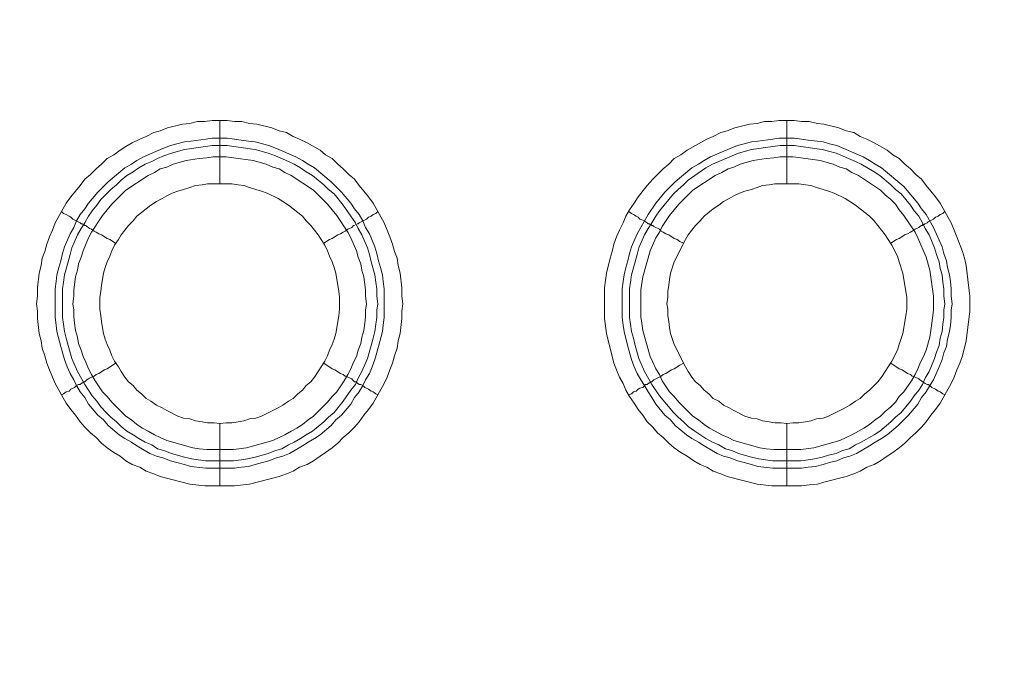
# Model space of a CAD drawing. Units: millimetres. Extents: x 1140 to 6565, y 4047 to 11821.
# Drawn here: x 5306 to 5384, y 9505 to 9557 of the extents above; entities that cross this region are included whole.
import ezdxf

# ---------------------------------------------------------------- set-up
doc = ezdxf.new("R2010")
doc.units = ezdxf.units.MM
doc.header["$LTSCALE"] = 0.5
doc.layers.get('0').update_dxf_attribs({"lineweight": 0})

msp = doc.modelspace()

# ---------------------------------------------------------------- linework, layer by layer
at = {"color": 7, "ltscale": 0.2}
for p, q in [((5321.924, 9543.814), (5321.924, 9548.826)), ((5366.884, 9543.814), (5366.884, 9548.826)), ((5321.924, 9524.798), (5321.924, 9519.86)), ((5366.884, 9524.798), (5366.884, 9519.86)), ((5320.818, 9521.85), (5323.03, 9521.85)), ((5365.778, 9521.85), (5367.99, 9521.85))]:
    msp.add_line(p, q, dxfattribs=at)
at = {"color": 7, "ltscale": 0.2, "flags": 128}
for points in [[(5323.103, 9519.86), (5320.745, 9519.86), (5319.566, 9520.007), (5317.207, 9520.597), (5316.691, 9520.818), (5316.101, 9521.039), (5315.585, 9521.334), (5314.996, 9521.555), (5314.48, 9521.85), (5314.038, 9522.218), (5313.522, 9522.513), (5313.006, 9522.882), (5312.564, 9523.25), (5312.121, 9523.692), (5311.679, 9524.061), (5311.237, 9524.503), (5310.868, 9524.945), (5310.5, 9525.461), (5310.131, 9525.903), (5309.763, 9526.419), (5308.878, 9527.967), (5308.657, 9528.483), (5308.436, 9529.073), (5308.215, 9529.589), (5308.068, 9530.178), (5307.846, 9530.768), (5307.773, 9531.358), (5307.625, 9531.947), (5307.478, 9533.127), (5307.478, 9533.716), (5307.404, 9534.306), (5307.478, 9534.895), (5307.478, 9535.559), (5307.625, 9536.738), (5307.773, 9537.328), (5307.846, 9537.917), (5308.068, 9538.433), (5308.215, 9539.023), (5308.436, 9539.613), (5308.657, 9540.128), (5308.878, 9540.718), (5309.763, 9542.266), (5310.131, 9542.782), (5310.868, 9543.666), (5311.237, 9544.182), (5311.679, 9544.551), (5312.121, 9544.993), (5312.564, 9545.362), (5313.006, 9545.804), (5313.522, 9546.099), (5314.038, 9546.467), (5314.48, 9546.762), (5314.996, 9547.057), (5315.585, 9547.352), (5316.101, 9547.573), (5316.691, 9547.868), (5317.207, 9548.015), (5317.797, 9548.236), (5318.976, 9548.531), (5319.566, 9548.605), (5320.155, 9548.752), (5320.745, 9548.752), (5321.334, 9548.826), (5322.514, 9548.826)], [(5322.514, 9548.826), (5323.103, 9548.752), (5323.693, 9548.752), (5324.283, 9548.605), (5324.872, 9548.531), (5326.052, 9548.236), (5326.641, 9548.015), (5327.231, 9547.868), (5327.747, 9547.573), (5328.263, 9547.352), (5328.852, 9547.057), (5329.884, 9546.467), (5330.326, 9546.099), (5330.842, 9545.804), (5331.285, 9545.362), (5331.727, 9544.993), (5332.169, 9544.551), (5332.611, 9544.182), (5332.98, 9543.666), (5333.717, 9542.782), (5334.085, 9542.266), (5334.97, 9540.718), (5335.191, 9540.128), (5335.412, 9539.613), (5335.633, 9539.023), (5335.781, 9538.433), (5336.002, 9537.917), (5336.075, 9537.328), (5336.223, 9536.738), (5336.37, 9535.559), (5336.37, 9534.895), (5336.444, 9534.306), (5336.37, 9533.716), (5336.37, 9533.127), (5336.223, 9531.947), (5336.075, 9531.358), (5336.002, 9530.768), (5335.781, 9530.178), (5335.633, 9529.589), (5335.412, 9529.073), (5335.191, 9528.483), (5334.97, 9527.967), (5334.085, 9526.419), (5333.717, 9525.903), (5333.348, 9525.461), (5332.98, 9524.945), (5332.611, 9524.503), (5332.169, 9524.061), (5331.727, 9523.692), (5331.285, 9523.25), (5330.842, 9522.882), (5330.326, 9522.513), (5329.884, 9522.218), (5329.368, 9521.85), (5328.852, 9521.555), (5328.263, 9521.334), (5327.747, 9521.039), (5327.231, 9520.818), (5326.641, 9520.597), (5324.283, 9520.007), (5323.103, 9519.86)], [(5368.063, 9519.86), (5365.705, 9519.86), (5364.526, 9520.007), (5362.167, 9520.597), (5361.651, 9520.818), (5361.061, 9521.039), (5360.545, 9521.334), (5360.03, 9521.555), (5359.514, 9521.85), (5358.998, 9522.218), (5358.482, 9522.513), (5357.966, 9522.882), (5357.524, 9523.25), (5357.081, 9523.692), (5356.639, 9524.061), (5356.271, 9524.503), (5355.828, 9524.945), (5355.46, 9525.461), (5355.091, 9525.903), (5354.796, 9526.419), (5354.428, 9526.935), (5354.133, 9527.451), (5353.912, 9527.967), (5353.617, 9528.483), (5353.396, 9529.073), (5353.175, 9529.589), (5352.585, 9531.947), (5352.438, 9533.127), (5352.438, 9535.559), (5352.585, 9536.738), (5352.88, 9537.917), (5353.028, 9538.433), (5353.175, 9539.023), (5353.396, 9539.613), (5353.617, 9540.128), (5353.912, 9540.718), (5354.133, 9541.234), (5354.428, 9541.75), (5354.796, 9542.266), (5355.091, 9542.782), (5355.828, 9543.666), (5356.271, 9544.182), (5357.081, 9544.993), (5357.524, 9545.362), (5357.966, 9545.804), (5358.482, 9546.099), (5358.998, 9546.467), (5360.545, 9547.352), (5361.061, 9547.573), (5361.651, 9547.868), (5362.167, 9548.015), (5362.757, 9548.236), (5363.936, 9548.531), (5364.526, 9548.605), (5365.115, 9548.752), (5365.705, 9548.752), (5366.294, 9548.826), (5367.474, 9548.826)], [(5367.474, 9548.826), (5368.063, 9548.752), (5368.653, 9548.752), (5369.316, 9548.605), (5369.832, 9548.531), (5371.012, 9548.236), (5371.601, 9548.015), (5372.191, 9547.868), (5372.707, 9547.573), (5373.223, 9547.352), (5373.812, 9547.057), (5374.844, 9546.467), (5375.286, 9546.099), (5375.802, 9545.804), (5376.245, 9545.362), (5376.687, 9544.993), (5377.129, 9544.551), (5377.571, 9544.182), (5377.94, 9543.666), (5378.677, 9542.782), (5379.045, 9542.266), (5379.93, 9540.718), (5380.151, 9540.128), (5380.372, 9539.613), (5380.814, 9538.433), (5380.962, 9537.917), (5381.109, 9537.328), (5381.33, 9535.559), (5381.404, 9534.895), (5381.404, 9533.716), (5381.109, 9531.358), (5380.814, 9530.178), (5380.593, 9529.589), (5380.372, 9529.073), (5380.151, 9528.483), (5379.93, 9527.967), (5379.045, 9526.419), (5378.677, 9525.903), (5378.308, 9525.461), (5377.94, 9524.945), (5377.571, 9524.503), (5377.129, 9524.061), (5376.687, 9523.692), (5376.245, 9523.25), (5375.802, 9522.882), (5375.286, 9522.513), (5374.844, 9522.218), (5374.328, 9521.85), (5373.812, 9521.555), (5373.223, 9521.334), (5372.707, 9521.039), (5372.191, 9520.818), (5371.601, 9520.597), (5369.832, 9520.154), (5369.316, 9520.007), (5368.653, 9519.933), (5368.063, 9519.86)], [(5322.514, 9547.425), (5323.103, 9547.352), (5323.619, 9547.278), (5324.209, 9547.204), (5324.725, 9547.13), (5325.314, 9546.983), (5325.83, 9546.836), (5326.42, 9546.615), (5327.968, 9545.951), (5328.484, 9545.656), (5328.926, 9545.362), (5329.442, 9545.067), (5330.769, 9543.961), (5331.579, 9543.15), (5332.316, 9542.266), (5332.611, 9541.824), (5332.98, 9541.381), (5333.275, 9540.866), (5333.496, 9540.35), (5333.791, 9539.834), (5334.233, 9538.802), (5334.38, 9538.286), (5334.528, 9537.696), (5334.675, 9537.18), (5334.822, 9536.591), (5334.896, 9536.075), (5334.97, 9535.485), (5334.97, 9533.2), (5334.896, 9532.611), (5334.822, 9532.095), (5334.528, 9530.915), (5334.233, 9529.884), (5334.012, 9529.294), (5333.791, 9528.778), (5333.496, 9528.262), (5333.275, 9527.82), (5332.98, 9527.304), (5332.611, 9526.862), (5332.316, 9526.346), (5331.579, 9525.461), (5331.137, 9525.093), (5330.769, 9524.65), (5329.884, 9523.913), (5329.442, 9523.619), (5328.926, 9523.324), (5328.484, 9523.029), (5327.452, 9522.439), (5326.936, 9522.218), (5326.42, 9522.071), (5325.83, 9521.85), (5325.314, 9521.702), (5324.725, 9521.555), (5324.209, 9521.407), (5323.619, 9521.334), (5323.103, 9521.26), (5320.818, 9521.26), (5319.639, 9521.407), (5319.123, 9521.555), (5318.534, 9521.702), (5318.018, 9521.85), (5317.428, 9522.071), (5316.912, 9522.218), (5316.396, 9522.439), (5315.364, 9523.029), (5314.922, 9523.324), (5314.406, 9523.619), (5313.964, 9523.913), (5313.079, 9524.65), (5312.711, 9525.093), (5312.269, 9525.461), (5311.532, 9526.346), (5311.237, 9526.862), (5310.868, 9527.304), (5310.574, 9527.82), (5310.352, 9528.262), (5310.058, 9528.778), (5309.836, 9529.294), (5309.615, 9529.884), (5309.321, 9530.915), (5309.026, 9532.095), (5308.952, 9532.611), (5308.878, 9533.2), (5308.878, 9535.485), (5308.952, 9536.075), (5309.026, 9536.591), (5309.173, 9537.18), (5309.321, 9537.696), (5309.468, 9538.286), (5309.615, 9538.802), (5310.058, 9539.834), (5310.352, 9540.35), (5310.574, 9540.866), (5310.868, 9541.381), (5311.237, 9541.824), (5311.532, 9542.266), (5312.269, 9543.15), (5313.079, 9543.961), (5314.406, 9545.067), (5314.922, 9545.362), (5315.364, 9545.656), (5315.88, 9545.951), (5317.428, 9546.615), (5318.018, 9546.836), (5318.534, 9546.983), (5319.123, 9547.13), (5319.639, 9547.204), (5320.818, 9547.352), (5321.334, 9547.425), (5322.514, 9547.425)], [(5367.474, 9547.425), (5368.063, 9547.352), (5368.579, 9547.278), (5369.759, 9547.13), (5370.274, 9546.983), (5370.864, 9546.836), (5372.928, 9545.951), (5373.444, 9545.656), (5373.886, 9545.362), (5374.402, 9545.067), (5376.171, 9543.593), (5377.276, 9542.266), (5377.571, 9541.824), (5377.94, 9541.381), (5378.529, 9540.35), (5379.193, 9538.802), (5379.34, 9538.286), (5379.561, 9537.696), (5379.635, 9537.18), (5379.782, 9536.591), (5379.856, 9536.075), (5379.93, 9535.485), (5379.93, 9534.895), (5380.004, 9534.306), (5379.93, 9533.79), (5379.93, 9533.2), (5379.856, 9532.611), (5379.782, 9532.095), (5379.635, 9531.505), (5379.561, 9530.915), (5379.34, 9530.399), (5379.193, 9529.884), (5378.972, 9529.294), (5378.529, 9528.262), (5378.235, 9527.82), (5377.94, 9527.304), (5377.571, 9526.862), (5377.276, 9526.346), (5376.539, 9525.461), (5375.729, 9524.65), (5374.844, 9523.913), (5374.402, 9523.619), (5373.886, 9523.324), (5373.444, 9523.029), (5372.412, 9522.439), (5371.896, 9522.218), (5371.38, 9522.071), (5370.864, 9521.85), (5370.274, 9521.702), (5369.759, 9521.555), (5369.169, 9521.407), (5368.579, 9521.334), (5368.063, 9521.26), (5365.778, 9521.26), (5364.599, 9521.407), (5364.083, 9521.555), (5363.494, 9521.702), (5362.978, 9521.85), (5362.388, 9522.071), (5361.872, 9522.218), (5361.356, 9522.439), (5360.324, 9523.029), (5359.882, 9523.324), (5359.366, 9523.619), (5358.924, 9523.913), (5358.039, 9524.65), (5357.671, 9525.093), (5357.229, 9525.461), (5356.492, 9526.346), (5356.197, 9526.862), (5355.902, 9527.304), (5355.607, 9527.82), (5355.312, 9528.262), (5355.018, 9528.778), (5354.796, 9529.294), (5354.575, 9529.884), (5354.281, 9530.915), (5353.986, 9532.095), (5353.912, 9532.611), (5353.838, 9533.2), (5353.838, 9535.485), (5353.912, 9536.075), (5353.986, 9536.591), (5354.133, 9537.18), (5354.281, 9537.696), (5354.428, 9538.286), (5354.575, 9538.802), (5355.018, 9539.834), (5355.902, 9541.381), (5356.492, 9542.266), (5357.229, 9543.15), (5358.039, 9543.961), (5359.366, 9545.067), (5359.882, 9545.362), (5360.324, 9545.656), (5360.84, 9545.951), (5362.388, 9546.615), (5362.978, 9546.836), (5363.494, 9546.983), (5364.083, 9547.13), (5364.599, 9547.204), (5365.778, 9547.352), (5366.294, 9547.425), (5367.474, 9547.425)], [(5322.514, 9546.836), (5321.334, 9546.836), (5320.818, 9546.762), (5320.229, 9546.688), (5319.713, 9546.615), (5319.123, 9546.541), (5318.091, 9546.246), (5317.502, 9546.025), (5316.986, 9545.804), (5316.544, 9545.583), (5316.028, 9545.362), (5315.512, 9545.067), (5315.07, 9544.772), (5314.554, 9544.477), (5314.111, 9544.109), (5313.743, 9543.74), (5313.301, 9543.372), (5312.49, 9542.561), (5312.195, 9542.119), (5311.826, 9541.676), (5311.532, 9541.234), (5311.237, 9540.718), (5310.942, 9540.276), (5310.647, 9539.76), (5310.205, 9538.728), (5310.058, 9538.212), (5309.91, 9537.623), (5309.615, 9536.591), (5309.542, 9536.001), (5309.468, 9535.485), (5309.468, 9533.2), (5309.542, 9532.684), (5309.615, 9532.095), (5309.763, 9531.579), (5309.91, 9530.989), (5310.205, 9529.957), (5310.647, 9528.925), (5311.237, 9527.893), (5311.826, 9527.009), (5312.195, 9526.567), (5312.49, 9526.125), (5312.932, 9525.682), (5313.301, 9525.314), (5313.743, 9524.945), (5314.111, 9524.577), (5314.554, 9524.208), (5315.07, 9523.913), (5315.512, 9523.619), (5316.028, 9523.324), (5316.544, 9523.103), (5316.986, 9522.808), (5317.502, 9522.66), (5318.091, 9522.439), (5319.123, 9522.144), (5319.713, 9521.997), (5320.229, 9521.923), (5320.818, 9521.85)], [(5322.514, 9546.836), (5323.03, 9546.762), (5323.619, 9546.688), (5324.135, 9546.615), (5324.725, 9546.541), (5325.757, 9546.246), (5326.346, 9546.025), (5327.378, 9545.583), (5327.82, 9545.362), (5328.336, 9545.067), (5328.779, 9544.772), (5329.295, 9544.477), (5330.179, 9543.74), (5330.548, 9543.372), (5330.99, 9543.003), (5331.727, 9542.119), (5332.316, 9541.234), (5332.685, 9540.718), (5332.906, 9540.276), (5333.201, 9539.76), (5333.643, 9538.728), (5333.791, 9538.212), (5333.938, 9537.623), (5334.233, 9536.591), (5334.306, 9536.001), (5334.38, 9535.485), (5334.38, 9534.895), (5334.454, 9534.306), (5334.38, 9533.79), (5334.38, 9533.2), (5334.306, 9532.684), (5334.233, 9532.095), (5334.085, 9531.579), (5333.938, 9530.989), (5333.643, 9529.957), (5333.201, 9528.925), (5332.906, 9528.409), (5332.685, 9527.893), (5332.316, 9527.451), (5331.727, 9526.567), (5330.99, 9525.682), (5330.548, 9525.314), (5330.179, 9524.945), (5329.295, 9524.208), (5328.779, 9523.913), (5328.336, 9523.619), (5327.82, 9523.324), (5327.378, 9523.103), (5326.862, 9522.808), (5326.346, 9522.66), (5325.757, 9522.439), (5324.725, 9522.144), (5324.135, 9521.997), (5323.619, 9521.923), (5323.03, 9521.85)], [(5367.474, 9546.836), (5366.368, 9546.836), (5365.189, 9546.688), (5364.673, 9546.615), (5364.083, 9546.541), (5363.051, 9546.246), (5360.988, 9545.362), (5360.472, 9545.067), (5359.587, 9544.477), (5359.071, 9544.109), (5358.703, 9543.74), (5358.261, 9543.372), (5357.892, 9543.003), (5356.786, 9541.676), (5356.492, 9541.234), (5356.197, 9540.718), (5355.902, 9540.276), (5355.607, 9539.76), (5355.165, 9538.728), (5355.018, 9538.212), (5354.87, 9537.623), (5354.575, 9536.591), (5354.502, 9536.001), (5354.428, 9535.485), (5354.428, 9533.2), (5354.502, 9532.684), (5354.575, 9532.095), (5354.723, 9531.579), (5354.87, 9530.989), (5355.165, 9529.957), (5355.607, 9528.925), (5356.197, 9527.893), (5356.786, 9527.009), (5357.892, 9525.682), (5358.261, 9525.314), (5358.703, 9524.945), (5359.071, 9524.577), (5359.587, 9524.208), (5360.472, 9523.619), (5360.988, 9523.324), (5361.504, 9523.103), (5362.02, 9522.808), (5362.535, 9522.66), (5363.051, 9522.439), (5364.083, 9522.144), (5364.673, 9521.997), (5365.189, 9521.923), (5365.778, 9521.85)], [(5367.474, 9546.836), (5367.99, 9546.762), (5368.579, 9546.688), (5369.095, 9546.615), (5369.685, 9546.541), (5370.201, 9546.393), (5370.79, 9546.246), (5372.338, 9545.583), (5372.78, 9545.362), (5373.812, 9544.772), (5374.255, 9544.477), (5375.139, 9543.74), (5375.508, 9543.372), (5375.95, 9543.003), (5376.687, 9542.119), (5376.982, 9541.676), (5377.35, 9541.234), (5377.645, 9540.718), (5377.866, 9540.276), (5378.161, 9539.76), (5378.603, 9538.728), (5378.751, 9538.212), (5378.972, 9537.623), (5379.045, 9537.107), (5379.193, 9536.591), (5379.266, 9536.001), (5379.34, 9535.485), (5379.34, 9534.895), (5379.414, 9534.306), (5379.34, 9533.79), (5379.34, 9533.2), (5379.266, 9532.684), (5379.193, 9532.095), (5379.045, 9531.579), (5378.972, 9530.989), (5378.751, 9530.473), (5378.603, 9529.957), (5378.161, 9528.925), (5377.866, 9528.409), (5377.645, 9527.893), (5377.35, 9527.451), (5376.982, 9527.009), (5376.687, 9526.567), (5375.95, 9525.682), (5375.508, 9525.314), (5375.139, 9524.945), (5374.255, 9524.208), (5373.812, 9523.913), (5372.78, 9523.324), (5372.338, 9523.103), (5371.822, 9522.808), (5371.306, 9522.66), (5370.79, 9522.439), (5370.201, 9522.292), (5369.685, 9522.144), (5369.095, 9521.997), (5368.579, 9521.923), (5367.99, 9521.85)], [(5322.44, 9545.951), (5321.408, 9545.951), (5320.892, 9545.877), (5320.303, 9545.804), (5319.271, 9545.656), (5318.239, 9545.362), (5317.723, 9545.14), (5317.207, 9544.993), (5316.765, 9544.698), (5316.249, 9544.477), (5314.48, 9543.298), (5313.743, 9542.561), (5313.374, 9542.192), (5312.637, 9541.308), (5311.753, 9539.981), (5311.532, 9539.539), (5311.089, 9538.507), (5310.942, 9537.991), (5310.721, 9537.475), (5310.647, 9536.959), (5310.5, 9536.443), (5310.352, 9535.411), (5310.352, 9534.895), (5310.279, 9534.306), (5310.352, 9533.79), (5310.352, 9533.274), (5310.426, 9532.758), (5310.5, 9532.168), (5310.647, 9531.652), (5310.721, 9531.136), (5310.942, 9530.621), (5311.089, 9530.105), (5311.311, 9529.662), (5311.532, 9529.146), (5311.753, 9528.704), (5312.048, 9528.188), (5312.637, 9527.304), (5313.006, 9526.935), (5313.374, 9526.493), (5313.743, 9526.125), (5314.111, 9525.756), (5314.48, 9525.388), (5314.922, 9525.093), (5315.364, 9524.724), (5315.807, 9524.429), (5316.249, 9524.208), (5316.765, 9523.913), (5317.207, 9523.692), (5317.723, 9523.471), (5319.787, 9522.882), (5320.303, 9522.808), (5320.892, 9522.734), (5323.03, 9522.734), (5324.062, 9522.882), (5326.125, 9523.471), (5326.641, 9523.692), (5327.083, 9523.913), (5327.599, 9524.208), (5328.042, 9524.429), (5328.484, 9524.724), (5328.926, 9525.093), (5329.368, 9525.388), (5330.474, 9526.493), (5330.842, 9526.935), (5331.211, 9527.304), (5331.801, 9528.188), (5332.095, 9528.704), (5332.316, 9529.146), (5332.538, 9529.662), (5332.759, 9530.105), (5332.906, 9530.621), (5333.127, 9531.136), (5333.201, 9531.652), (5333.348, 9532.168), (5333.422, 9532.758), (5333.496, 9533.274), (5333.496, 9533.79), (5333.569, 9534.306), (5333.496, 9534.895), (5333.496, 9535.411), (5333.348, 9536.443), (5333.201, 9536.959), (5333.127, 9537.475), (5332.906, 9537.991), (5332.759, 9538.507), (5332.316, 9539.539), (5332.095, 9539.981), (5331.211, 9541.308), (5330.474, 9542.192), (5330.105, 9542.561), (5329.368, 9543.298), (5327.599, 9544.477), (5327.083, 9544.698), (5326.641, 9544.993), (5326.125, 9545.14), (5325.609, 9545.362), (5324.577, 9545.656), (5323.03, 9545.877), (5322.44, 9545.951)], [(5367.4, 9545.951), (5366.368, 9545.951), (5365.852, 9545.877), (5365.263, 9545.804), (5364.231, 9545.656), (5363.199, 9545.362), (5362.683, 9545.14), (5362.241, 9544.993), (5361.725, 9544.698), (5361.209, 9544.477), (5359.44, 9543.298), (5358.334, 9542.192), (5357.597, 9541.308), (5357.008, 9540.423), (5356.786, 9539.981), (5356.492, 9539.539), (5356.049, 9538.507), (5355.46, 9536.443), (5355.312, 9535.411), (5355.312, 9533.274), (5355.386, 9532.758), (5355.46, 9532.168), (5356.049, 9530.105), (5356.271, 9529.662), (5356.492, 9529.146), (5356.786, 9528.704), (5357.008, 9528.188), (5357.597, 9527.304), (5357.966, 9526.935), (5358.334, 9526.493), (5358.703, 9526.125), (5359.071, 9525.756), (5359.44, 9525.388), (5359.882, 9525.093), (5360.324, 9524.724), (5360.767, 9524.429), (5361.209, 9524.208), (5361.725, 9523.913), (5362.241, 9523.692), (5362.683, 9523.471), (5364.747, 9522.882), (5365.263, 9522.808), (5365.852, 9522.734), (5367.99, 9522.734), (5369.021, 9522.882), (5371.085, 9523.471), (5371.601, 9523.692), (5372.043, 9523.913), (5372.559, 9524.208), (5373.002, 9524.429), (5373.444, 9524.724), (5373.886, 9525.093), (5374.328, 9525.388), (5374.697, 9525.756), (5375.139, 9526.125), (5375.508, 9526.493), (5375.802, 9526.935), (5376.171, 9527.304), (5376.761, 9528.188), (5377.055, 9528.704), (5377.276, 9529.146), (5377.498, 9529.662), (5377.719, 9530.105), (5377.94, 9530.621), (5378.235, 9531.652), (5378.308, 9532.168), (5378.382, 9532.758), (5378.529, 9533.79), (5378.529, 9534.895), (5378.235, 9536.959), (5377.94, 9537.991), (5377.276, 9539.539), (5377.055, 9539.981), (5376.171, 9541.308), (5375.802, 9541.75), (5375.508, 9542.192), (5375.139, 9542.561), (5374.697, 9542.929), (5374.328, 9543.298), (5372.559, 9544.477), (5372.043, 9544.698), (5371.601, 9544.993), (5371.085, 9545.14), (5370.569, 9545.362), (5369.537, 9545.656), (5367.99, 9545.877), (5367.4, 9545.951)], [(5322.882, 9543.814), (5320.966, 9543.814), (5320.524, 9543.74), (5320.008, 9543.666), (5319.566, 9543.519), (5319.05, 9543.372), (5318.607, 9543.224), (5318.165, 9543.077), (5317.723, 9542.856), (5317.354, 9542.634), (5316.912, 9542.413), (5316.47, 9542.119), (5315.364, 9541.234), (5315.07, 9540.866), (5314.701, 9540.497), (5314.111, 9539.76), (5313.89, 9539.391), (5313.595, 9538.949), (5313.374, 9538.507), (5313.227, 9538.065), (5313.006, 9537.623), (5312.858, 9537.18), (5312.711, 9536.738), (5312.637, 9536.222), (5312.564, 9535.78), (5312.49, 9535.264), (5312.416, 9534.822), (5312.416, 9533.864), (5312.49, 9533.348), (5312.564, 9532.905), (5312.637, 9532.389), (5312.711, 9531.947), (5312.858, 9531.505), (5313.006, 9531.063), (5313.227, 9530.621), (5313.374, 9530.178), (5313.595, 9529.736), (5313.89, 9529.294), (5314.111, 9528.925), (5314.406, 9528.483), (5314.701, 9528.115), (5315.07, 9527.82), (5315.364, 9527.451), (5315.733, 9527.156), (5316.101, 9526.788), (5316.47, 9526.567), (5316.912, 9526.272), (5317.354, 9526.051), (5317.723, 9525.83), (5318.607, 9525.388), (5319.05, 9525.24), (5319.566, 9525.166), (5320.008, 9525.019), (5320.524, 9524.945), (5320.966, 9524.872), (5321.482, 9524.872), (5321.924, 9524.798)], [(5321.924, 9524.798), (5322.44, 9524.872), (5322.882, 9524.872), (5323.398, 9524.945), (5323.84, 9525.019), (5324.283, 9525.166), (5324.799, 9525.24), (5325.241, 9525.388), (5326.567, 9526.051), (5326.936, 9526.272), (5327.378, 9526.567), (5327.747, 9526.788), (5328.115, 9527.156), (5328.484, 9527.451), (5328.779, 9527.82), (5329.147, 9528.115), (5329.442, 9528.483), (5329.737, 9528.925), (5329.958, 9529.294), (5330.253, 9529.736), (5330.474, 9530.178), (5330.621, 9530.621), (5330.842, 9531.063), (5330.99, 9531.505), (5331.137, 9531.947), (5331.211, 9532.389), (5331.285, 9532.905), (5331.358, 9533.348), (5331.432, 9533.864), (5331.432, 9534.822), (5331.358, 9535.264), (5331.285, 9535.78), (5331.211, 9536.222), (5331.137, 9536.738), (5330.99, 9537.18), (5330.842, 9537.623), (5330.621, 9538.065), (5330.474, 9538.507), (5330.253, 9538.949), (5329.958, 9539.391), (5329.737, 9539.76), (5329.147, 9540.497), (5328.779, 9540.866), (5328.484, 9541.234), (5327.378, 9542.119), (5326.936, 9542.413), (5326.567, 9542.634), (5325.683, 9543.077), (5325.241, 9543.224), (5324.799, 9543.372), (5324.283, 9543.519), (5323.84, 9543.666), (5323.398, 9543.74), (5322.882, 9543.814)], [(5367.842, 9543.814), (5365.926, 9543.814), (5365.484, 9543.74), (5364.968, 9543.666), (5364.526, 9543.519), (5364.083, 9543.372), (5363.567, 9543.224), (5363.125, 9543.077), (5362.683, 9542.856), (5362.314, 9542.634), (5361.872, 9542.413), (5361.504, 9542.119), (5361.061, 9541.824), (5360.324, 9541.234), (5360.03, 9540.866), (5359.661, 9540.497), (5359.071, 9539.76), (5358.85, 9539.391), (5357.966, 9537.623), (5357.671, 9536.738), (5357.597, 9536.222), (5357.524, 9535.78), (5357.45, 9535.264), (5357.45, 9534.822), (5357.376, 9534.306), (5357.45, 9533.864), (5357.45, 9533.348), (5357.524, 9532.905), (5357.597, 9532.389), (5357.671, 9531.947), (5357.966, 9531.063), (5358.85, 9529.294), (5359.071, 9528.925), (5359.366, 9528.483), (5359.661, 9528.115), (5360.03, 9527.82), (5360.324, 9527.451), (5360.693, 9527.156), (5361.061, 9526.788), (5361.504, 9526.567), (5361.872, 9526.272), (5362.314, 9526.051), (5362.683, 9525.83), (5363.567, 9525.388), (5364.083, 9525.24), (5364.526, 9525.166), (5364.968, 9525.019), (5365.484, 9524.945), (5365.926, 9524.872), (5366.442, 9524.872), (5366.884, 9524.798)], [(5366.884, 9524.798), (5367.4, 9524.872), (5367.842, 9524.872), (5368.358, 9524.945), (5368.8, 9525.019), (5369.243, 9525.166), (5369.759, 9525.24), (5370.201, 9525.388), (5371.527, 9526.051), (5371.896, 9526.272), (5372.338, 9526.567), (5372.707, 9526.788), (5373.075, 9527.156), (5373.444, 9527.451), (5374.107, 9528.115), (5374.402, 9528.483), (5374.697, 9528.925), (5374.918, 9529.294), (5375.213, 9529.736), (5375.655, 9530.621), (5375.802, 9531.063), (5376.097, 9531.947), (5376.171, 9532.389), (5376.245, 9532.905), (5376.318, 9533.348), (5376.392, 9533.864), (5376.392, 9534.822), (5376.318, 9535.264), (5376.245, 9535.78), (5376.171, 9536.222), (5376.097, 9536.738), (5375.802, 9537.623), (5375.655, 9538.065), (5375.213, 9538.949), (5374.918, 9539.391), (5374.697, 9539.76), (5373.812, 9540.866), (5373.444, 9541.234), (5372.338, 9542.119), (5371.896, 9542.413), (5371.527, 9542.634), (5370.643, 9543.077), (5370.201, 9543.224), (5369.759, 9543.372), (5369.243, 9543.519), (5368.8, 9543.666), (5368.358, 9543.74), (5367.842, 9543.814)], [(5309.394, 9541.603), (5309.542, 9541.455), (5309.763, 9541.381), (5309.984, 9541.234), (5310.131, 9541.16), (5310.279, 9541.013), (5310.868, 9540.718), (5310.942, 9540.644), (5311.016, 9540.644), (5311.089, 9540.571), (5311.163, 9540.571), (5311.237, 9540.497), (5311.311, 9540.497), (5311.384, 9540.423), (5311.532, 9540.35), (5311.605, 9540.276), (5311.753, 9540.202), (5311.974, 9540.055), (5312.121, 9539.981), (5312.342, 9539.834), (5312.564, 9539.76), (5313.006, 9539.465), (5313.227, 9539.391), (5313.669, 9539.097)], [(5334.454, 9541.603), (5334.306, 9541.455), (5334.085, 9541.381), (5333.938, 9541.234), (5333.717, 9541.16), (5333.569, 9541.013), (5332.98, 9540.718), (5332.906, 9540.644), (5332.832, 9540.644)], [(5354.354, 9541.603), (5354.575, 9541.455), (5354.723, 9541.381), (5354.944, 9541.234), (5355.091, 9541.16), (5355.239, 9541.013), (5355.46, 9540.939), (5355.607, 9540.866), (5355.681, 9540.792), (5355.828, 9540.718), (5355.902, 9540.644), (5355.976, 9540.644), (5356.049, 9540.571), (5356.123, 9540.571), (5356.197, 9540.497), (5356.271, 9540.497), (5356.344, 9540.423), (5356.786, 9540.202), (5356.934, 9540.055), (5357.081, 9539.981), (5357.302, 9539.834), (5357.524, 9539.76), (5357.966, 9539.465), (5358.187, 9539.391), (5358.408, 9539.244), (5358.703, 9539.097)], [(5379.414, 9541.603), (5379.266, 9541.455), (5379.045, 9541.381), (5378.898, 9541.234), (5378.677, 9541.16), (5378.529, 9541.013), (5378.087, 9540.792), (5378.013, 9540.718), (5377.866, 9540.644), (5377.792, 9540.644), (5377.792, 9540.571), (5377.645, 9540.571), (5377.645, 9540.497), (5377.571, 9540.497), (5377.424, 9540.423), (5377.35, 9540.35), (5377.055, 9540.202), (5376.834, 9540.055), (5376.687, 9539.981), (5376.466, 9539.834), (5376.245, 9539.76), (5375.802, 9539.465), (5375.581, 9539.391), (5375.139, 9539.097)], [(5332.611, 9540.497), (5332.538, 9540.497), (5332.39, 9540.35), (5332.095, 9540.202), (5331.874, 9540.055), (5331.727, 9539.981), (5331.506, 9539.834), (5331.285, 9539.76), (5330.842, 9539.465), (5330.621, 9539.391), (5330.179, 9539.097)], [(5332.759, 9540.571), (5332.685, 9540.571)], [(5309.394, 9527.083), (5309.542, 9527.156), (5309.763, 9527.304), (5309.984, 9527.378), (5310.131, 9527.525), (5310.426, 9527.672), (5310.574, 9527.82), (5310.721, 9527.893), (5310.868, 9527.893), (5311.016, 9528.041), (5311.089, 9528.041), (5311.089, 9528.115), (5311.237, 9528.115), (5311.384, 9528.262), (5311.532, 9528.336), (5311.605, 9528.409), (5311.753, 9528.483), (5311.974, 9528.557), (5312.121, 9528.704), (5312.342, 9528.778), (5312.785, 9529.073), (5313.006, 9529.146), (5313.669, 9529.589)], [(5334.454, 9527.083), (5334.306, 9527.156), (5334.085, 9527.304), (5333.938, 9527.378), (5333.717, 9527.525), (5333.422, 9527.672), (5333.275, 9527.82), (5333.127, 9527.893), (5332.98, 9527.893), (5332.832, 9528.041), (5332.759, 9528.041), (5332.759, 9528.115), (5332.611, 9528.115), (5332.464, 9528.262), (5332.39, 9528.336), (5332.095, 9528.483), (5331.874, 9528.557), (5331.727, 9528.704), (5331.506, 9528.778), (5331.063, 9529.073), (5330.842, 9529.146), (5330.179, 9529.589)], [(5354.354, 9527.083), (5354.575, 9527.156), (5354.723, 9527.304), (5354.944, 9527.378), (5355.091, 9527.525), (5355.239, 9527.599), (5355.46, 9527.672), (5355.681, 9527.893), (5355.828, 9527.893), (5355.976, 9528.041), (5356.049, 9528.041), (5356.049, 9528.115), (5356.197, 9528.115), (5356.344, 9528.262), (5356.934, 9528.557), (5357.081, 9528.704), (5357.302, 9528.778), (5357.745, 9529.073), (5357.966, 9529.146), (5358.408, 9529.441), (5358.703, 9529.589)], [(5379.414, 9527.083), (5379.266, 9527.156), (5379.045, 9527.304), (5378.898, 9527.378), (5378.677, 9527.525), (5378.382, 9527.672), (5378.235, 9527.82), (5378.087, 9527.893), (5378.013, 9527.893), (5377.866, 9527.967), (5377.792, 9528.041), (5377.719, 9528.041), (5377.719, 9528.115), (5377.645, 9528.115), (5377.571, 9528.188), (5377.424, 9528.262), (5377.35, 9528.336), (5377.055, 9528.483), (5376.834, 9528.557), (5376.687, 9528.704), (5376.466, 9528.778), (5376.023, 9529.073), (5375.802, 9529.146), (5375.139, 9529.589)]]:
    msp.add_lwpolyline(points, dxfattribs=at)
at = {"ltscale": 0.2}
msp.add_circle((5501.801, 9559.329), 974.958, dxfattribs=at)

doc.saveas('drawing.dxf')
